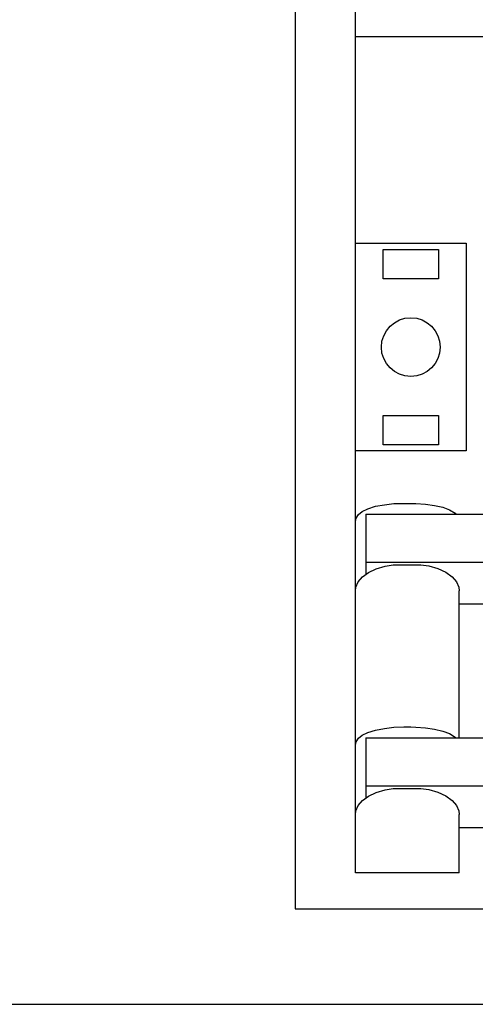
# Model space of a CAD drawing. Units: centimetres. Extents: x -234 to 2463, y 818 to 2144.
# Drawn here: x 1110 to 1176, y 1332 to 1474 of the extents above; entities that cross this region are included whole.
import ezdxf

# ---------------------------------------------------------------- set-up
doc = ezdxf.new("R2010")
doc.units = ezdxf.units.CM
doc.header["$MEASUREMENT"] = 0
doc.layers.add('layer 1', color=7, linetype='Continuous')

msp = doc.modelspace()

# ---------------------------------------------------------------- linework, layer by layer
at = {"layer": 'layer 1', "lineweight": 30}
for points, knots in [([(816.24, 2021.88), (816.24, 2021.88), (1436.24, 2021.88), (1436.24, 2021.88), (1436.24, 2021.88), (1436.24, 2021.88), (1436.24, 1332.15), (1436.24, 1332.15), (1436.24, 1332.15), (1436.24, 1332.15), (816.24, 1332.15), (816.24, 1332.15), (816.24, 1332.15), (816.24, 1332.15), (816.24, 2021.88), (816.24, 2021.88)], [0, 0, 0, 0, 0.25, 0.25, 0.25, 0.25, 0.5, 0.5, 0.5, 0.5, 0.75, 0.75, 0.75, 0.75, 1, 1, 1, 1]), ([(1412.95, 1345.94), (1412.95, 1345.94), (1149.54, 1345.94), (1149.54, 1345.94), (1149.54, 1345.94), (1149.54, 1345.94), (1149.54, 2008.09), (1149.54, 2008.09), (1149.54, 2008.09), (1149.54, 2008.09), (1412.95, 2008.09), (1412.95, 2008.09), (1412.95, 2008.09), (1412.95, 2008.09), (1412.95, 1345.94), (1412.95, 1345.94)], [0, 0, 0, 0, 0.25, 0.25, 0.25, 0.25, 0.5, 0.5, 0.5, 0.5, 0.75, 0.75, 0.75, 0.75, 1, 1, 1, 1]), ([(1174.24, 1442.11), (1174.24, 1442.11), (1158.24, 1442.11), (1158.24, 1442.11), (1158.24, 1442.11), (1158.24, 1442.11), (1158.24, 1412.11), (1158.24, 1412.11), (1158.24, 1412.11), (1158.24, 1412.11), (1174.24, 1412.11), (1174.24, 1412.11), (1174.24, 1412.11), (1174.24, 1412.11), (1174.24, 1442.11), (1174.24, 1442.11)], [0, 0, 0, 0, 0.25, 0.25, 0.25, 0.25, 0.5, 0.5, 0.5, 0.5, 0.75, 0.75, 0.75, 0.75, 1, 1, 1, 1]), ([(1170.24, 1441.22), (1170.24, 1441.22), (1162.24, 1441.22), (1162.24, 1441.22), (1162.24, 1441.22), (1162.24, 1441.22), (1162.24, 1436.97), (1162.24, 1436.97), (1162.24, 1436.97), (1162.24, 1436.97), (1170.24, 1436.97), (1170.24, 1436.97), (1170.24, 1436.97), (1170.24, 1436.97), (1170.24, 1441.22), (1170.24, 1441.22)], [0, 0, 0, 0, 0.25, 0.25, 0.25, 0.25, 0.5, 0.5, 0.5, 0.5, 0.75, 0.75, 0.75, 0.75, 1, 1, 1, 1]), ([(1170.49, 1427.1), (1170.49, 1429.45), (1168.59, 1431.36), (1166.24, 1431.36), (1166.24, 1431.36), (1163.89, 1431.36), (1161.99, 1429.45), (1161.99, 1427.1), (1161.99, 1427.1), (1161.99, 1424.76), (1163.89, 1422.85), (1166.24, 1422.85), (1166.24, 1422.85), (1168.59, 1422.85), (1170.49, 1424.76), (1170.49, 1427.1), (1170.49, 1427.1), (1170.49, 1427.1), (1170.49, 1427.1), (1170.49, 1427.1)], [0, 0, 0, 0, 0.2, 0.2, 0.2, 0.2, 0.4, 0.4, 0.4, 0.4, 0.6, 0.6, 0.6, 0.6, 0.8, 0.8, 0.8, 0.8, 1, 1, 1, 1]), ([(1170.24, 1417.24), (1170.24, 1417.24), (1162.24, 1417.24), (1162.24, 1417.24), (1162.24, 1417.24), (1162.24, 1417.24), (1162.24, 1412.98), (1162.24, 1412.98), (1162.24, 1412.98), (1162.24, 1412.98), (1170.24, 1412.98), (1170.24, 1412.98), (1170.24, 1412.98), (1170.24, 1412.98), (1170.24, 1417.24), (1170.24, 1417.24)], [0, 0, 0, 0, 0.25, 0.25, 0.25, 0.25, 0.5, 0.5, 0.5, 0.5, 0.75, 0.75, 0.75, 0.75, 1, 1, 1, 1]), ([(1158.24, 1401.92), (1158.24, 1401.92), (1158.34, 1402.41), (1158.34, 1402.41), (1158.34, 1402.41), (1158.34, 1402.41), (1158.66, 1402.92), (1158.66, 1402.92), (1158.66, 1402.92), (1158.66, 1402.92), (1159.19, 1403.35), (1159.19, 1403.35), (1159.19, 1403.35), (1159.19, 1403.35), (1160.04, 1403.76), (1160.04, 1403.76), (1160.04, 1403.76), (1160.04, 1403.76), (1161.16, 1404.11), (1161.16, 1404.11), (1161.16, 1404.11), (1161.16, 1404.11), (1162.43, 1404.34), (1162.43, 1404.34), (1162.43, 1404.34), (1162.43, 1404.34), (1163.81, 1404.49), (1163.81, 1404.49), (1163.81, 1404.49), (1163.81, 1404.49), (1165.24, 1404.53), (1165.24, 1404.53)], [0, 0, 0, 0, 0.125, 0.125, 0.125, 0.125, 0.25, 0.25, 0.25, 0.25, 0.375, 0.375, 0.375, 0.375, 0.5, 0.5, 0.5, 0.5, 0.625, 0.625, 0.625, 0.625, 0.75, 0.75, 0.75, 0.75, 0.875, 0.875, 0.875, 0.875, 1, 1, 1, 1]), ([(1166.24, 1404.53), (1166.24, 1404.53), (1166.99, 1404.52), (1166.99, 1404.52), (1166.99, 1404.52), (1166.99, 1404.52), (1168.39, 1404.43), (1168.39, 1404.43), (1168.39, 1404.43), (1168.39, 1404.43), (1169.69, 1404.23), (1169.69, 1404.23), (1169.69, 1404.23), (1169.69, 1404.23), (1170.87, 1403.96), (1170.87, 1403.96), (1170.87, 1403.96), (1170.87, 1403.96), (1171.86, 1403.59), (1171.86, 1403.59), (1171.86, 1403.59), (1171.86, 1403.59), (1172.64, 1403.09), (1172.64, 1403.09), (1172.64, 1403.09), (1172.64, 1403.09), (1172.76, 1402.95), (1172.76, 1402.95)], [0, 0, 0, 0, 0.142857, 0.142857, 0.142857, 0.142857, 0.285714, 0.285714, 0.285714, 0.285714, 0.428571, 0.428571, 0.428571, 0.428571, 0.571429, 0.571429, 0.571429, 0.571429, 0.714286, 0.714286, 0.714286, 0.714286, 0.857143, 0.857143, 0.857143, 0.857143, 1, 1, 1, 1]), ([(1158.24, 1391.87), (1158.24, 1391.87), (1158.3, 1392.41), (1158.3, 1392.41), (1158.3, 1392.41), (1158.3, 1392.41), (1158.64, 1393.2), (1158.64, 1393.2), (1158.64, 1393.2), (1158.64, 1393.2), (1159.24, 1393.91), (1159.24, 1393.91), (1159.24, 1393.91), (1159.24, 1393.91), (1160.12, 1394.55), (1160.12, 1394.55), (1160.12, 1394.55), (1160.12, 1394.55), (1161.24, 1395.08), (1161.24, 1395.08), (1161.24, 1395.08), (1161.24, 1395.08), (1162.55, 1395.46), (1162.55, 1395.46), (1162.55, 1395.46), (1162.55, 1395.46), (1163.38, 1395.62), (1163.38, 1395.62)], [0, 0, 0, 0, 0.142857, 0.142857, 0.142857, 0.142857, 0.285714, 0.285714, 0.285714, 0.285714, 0.428571, 0.428571, 0.428571, 0.428571, 0.571429, 0.571429, 0.571429, 0.571429, 0.714286, 0.714286, 0.714286, 0.714286, 0.857143, 0.857143, 0.857143, 0.857143, 1, 1, 1, 1]), ([(1163.38, 1395.6), (1163.38, 1395.6), (1163.67, 1395.65), (1163.67, 1395.65), (1163.67, 1395.65), (1163.67, 1395.65), (1164, 1395.63), (1164, 1395.63)], [0, 0, 0, 0, 0.5, 0.5, 0.5, 0.5, 1, 1, 1, 1]), ([(1167.48, 1395.63), (1167.48, 1395.63), (1167.69, 1395.65), (1167.69, 1395.65), (1167.69, 1395.65), (1167.69, 1395.65), (1168.1, 1395.6), (1168.1, 1395.6)], [0, 0, 0, 0, 0.5, 0.5, 0.5, 0.5, 1, 1, 1, 1]), ([(1168.1, 1395.62), (1168.1, 1395.62), (1168.84, 1395.49), (1168.84, 1395.49), (1168.84, 1395.49), (1168.84, 1395.49), (1170.15, 1395.11), (1170.15, 1395.11), (1170.15, 1395.11), (1170.15, 1395.11), (1171.3, 1394.59), (1171.3, 1394.59), (1171.3, 1394.59), (1171.3, 1394.59), (1172.24, 1393.91), (1172.24, 1393.91), (1172.24, 1393.91), (1172.24, 1393.91), (1172.86, 1393.19), (1172.86, 1393.19), (1172.86, 1393.19), (1172.86, 1393.19), (1173.17, 1392.41), (1173.17, 1392.41), (1173.17, 1392.41), (1173.17, 1392.41), (1173.24, 1391.87), (1173.24, 1391.87)], [0, 0, 0, 0, 0.142857, 0.142857, 0.142857, 0.142857, 0.285714, 0.285714, 0.285714, 0.285714, 0.428571, 0.428571, 0.428571, 0.428571, 0.571429, 0.571429, 0.571429, 0.571429, 0.714286, 0.714286, 0.714286, 0.714286, 0.857143, 0.857143, 0.857143, 0.857143, 1, 1, 1, 1]), ([(1158.24, 1369.59), (1158.24, 1369.59), (1158.34, 1370.09), (1158.34, 1370.09), (1158.34, 1370.09), (1158.34, 1370.09), (1158.66, 1370.59), (1158.66, 1370.59), (1158.66, 1370.59), (1158.66, 1370.59), (1159.19, 1371.02), (1159.19, 1371.02), (1159.19, 1371.02), (1159.19, 1371.02), (1160.04, 1371.44), (1160.04, 1371.44), (1160.04, 1371.44), (1160.04, 1371.44), (1161.16, 1371.78), (1161.16, 1371.78), (1161.16, 1371.78), (1161.16, 1371.78), (1162.43, 1372.02), (1162.43, 1372.02), (1162.43, 1372.02), (1162.43, 1372.02), (1163.81, 1372.17), (1163.81, 1372.17), (1163.81, 1372.17), (1163.81, 1372.17), (1165.24, 1372.22), (1165.24, 1372.22)], [0, 0, 0, 0, 0.125, 0.125, 0.125, 0.125, 0.25, 0.25, 0.25, 0.25, 0.375, 0.375, 0.375, 0.375, 0.5, 0.5, 0.5, 0.5, 0.625, 0.625, 0.625, 0.625, 0.75, 0.75, 0.75, 0.75, 0.875, 0.875, 0.875, 0.875, 1, 1, 1, 1]), ([(1166.24, 1372.22), (1166.24, 1372.22), (1166.99, 1372.21), (1166.99, 1372.21), (1166.99, 1372.21), (1166.99, 1372.21), (1168.39, 1372.11), (1168.39, 1372.11), (1168.39, 1372.11), (1168.39, 1372.11), (1169.69, 1371.92), (1169.69, 1371.92), (1169.69, 1371.92), (1169.69, 1371.92), (1170.87, 1371.63), (1170.87, 1371.63), (1170.87, 1371.63), (1170.87, 1371.63), (1171.86, 1371.27), (1171.86, 1371.27), (1171.86, 1371.27), (1171.86, 1371.27), (1172.64, 1370.76), (1172.64, 1370.76), (1172.64, 1370.76), (1172.64, 1370.76), (1172.7, 1370.69), (1172.7, 1370.69)], [0, 0, 0, 0, 0.142857, 0.142857, 0.142857, 0.142857, 0.285714, 0.285714, 0.285714, 0.285714, 0.428571, 0.428571, 0.428571, 0.428571, 0.571429, 0.571429, 0.571429, 0.571429, 0.714286, 0.714286, 0.714286, 0.714286, 0.857143, 0.857143, 0.857143, 0.857143, 1, 1, 1, 1]), ([(1158.24, 1359.56), (1158.24, 1359.56), (1158.3, 1360.1), (1158.3, 1360.1), (1158.3, 1360.1), (1158.3, 1360.1), (1158.64, 1360.89), (1158.64, 1360.89), (1158.64, 1360.89), (1158.64, 1360.89), (1159.24, 1361.58), (1159.24, 1361.58), (1159.24, 1361.58), (1159.24, 1361.58), (1160.12, 1362.23), (1160.12, 1362.23), (1160.12, 1362.23), (1160.12, 1362.23), (1161.24, 1362.76), (1161.24, 1362.76), (1161.24, 1362.76), (1161.24, 1362.76), (1162.55, 1363.14), (1162.55, 1363.14), (1162.55, 1363.14), (1162.55, 1363.14), (1163.38, 1363.3), (1163.38, 1363.3)], [0, 0, 0, 0, 0.142857, 0.142857, 0.142857, 0.142857, 0.285714, 0.285714, 0.285714, 0.285714, 0.428571, 0.428571, 0.428571, 0.428571, 0.571429, 0.571429, 0.571429, 0.571429, 0.714286, 0.714286, 0.714286, 0.714286, 0.857143, 0.857143, 0.857143, 0.857143, 1, 1, 1, 1]), ([(1163.38, 1363.29), (1163.38, 1363.29), (1163.67, 1363.32), (1163.67, 1363.32), (1163.67, 1363.32), (1163.67, 1363.32), (1164, 1363.32), (1164, 1363.32)], [0, 0, 0, 0, 0.5, 0.5, 0.5, 0.5, 1, 1, 1, 1]), ([(1167.48, 1363.32), (1167.48, 1363.32), (1167.69, 1363.33), (1167.69, 1363.33), (1167.69, 1363.33), (1167.69, 1363.33), (1168.1, 1363.28), (1168.1, 1363.28)], [0, 0, 0, 0, 0.5, 0.5, 0.5, 0.5, 1, 1, 1, 1]), ([(1168.1, 1363.3), (1168.1, 1363.3), (1168.84, 1363.16), (1168.84, 1363.16), (1168.84, 1363.16), (1168.84, 1363.16), (1170.15, 1362.8), (1170.15, 1362.8), (1170.15, 1362.8), (1170.15, 1362.8), (1171.3, 1362.27), (1171.3, 1362.27), (1171.3, 1362.27), (1171.3, 1362.27), (1172.24, 1361.58), (1172.24, 1361.58), (1172.24, 1361.58), (1172.24, 1361.58), (1172.86, 1360.86), (1172.86, 1360.86), (1172.86, 1360.86), (1172.86, 1360.86), (1173.17, 1360.09), (1173.17, 1360.09), (1173.17, 1360.09), (1173.17, 1360.09), (1173.24, 1359.56), (1173.24, 1359.56)], [0, 0, 0, 0, 0.142857, 0.142857, 0.142857, 0.142857, 0.285714, 0.285714, 0.285714, 0.285714, 0.428571, 0.428571, 0.428571, 0.428571, 0.571429, 0.571429, 0.571429, 0.571429, 0.714286, 0.714286, 0.714286, 0.714286, 0.857143, 0.857143, 0.857143, 0.857143, 1, 1, 1, 1])]:
    msp.add_open_spline(points, degree=3, knots=knots, dxfattribs=at)
for points in [[(1158.24, 1351.15), (1158.24, 1351.15), (1158.24, 1994.39), (1158.24, 1994.39)], [(1404.24, 1471.94), (1404.24, 1471.94), (1158.24, 1471.94), (1158.24, 1471.94)], [(1165.24, 1404.53), (1165.24, 1404.53), (1166.24, 1404.53), (1166.24, 1404.53)], [(1159.74, 1402.95), (1159.74, 1402.95), (1182.64, 1402.95), (1182.64, 1402.95)], [(1159.74, 1402.95), (1159.74, 1402.95), (1159.74, 1394.28), (1159.74, 1394.28)], [(1159.74, 1396.02), (1159.74, 1396.02), (1402.74, 1396.02), (1402.74, 1396.02)], [(1164, 1395.66), (1164, 1395.66), (1167.48, 1395.66), (1167.48, 1395.66)], [(1173.24, 1370.63), (1173.24, 1370.63), (1173.24, 1391.87), (1173.24, 1391.87)], [(1173.24, 1390.02), (1173.24, 1390.02), (1389.24, 1390.02), (1389.24, 1390.02)], [(1165.24, 1372.22), (1165.24, 1372.22), (1166.24, 1372.22), (1166.24, 1372.22)], [(1159.74, 1370.63), (1159.74, 1370.63), (1182.64, 1370.63), (1182.64, 1370.63)], [(1159.74, 1370.63), (1159.74, 1370.63), (1159.74, 1361.96), (1159.74, 1361.96)], [(1159.74, 1363.7), (1159.74, 1363.7), (1402.74, 1363.7), (1402.74, 1363.7)], [(1164, 1363.33), (1164, 1363.33), (1167.48, 1363.33), (1167.48, 1363.33)], [(1173.24, 1351.15), (1173.24, 1351.15), (1173.24, 1359.56), (1173.24, 1359.56)], [(1173.24, 1357.69), (1173.24, 1357.69), (1389.24, 1357.69), (1389.24, 1357.69)], [(1173.24, 1351.15), (1173.24, 1351.15), (1158.24, 1351.15), (1158.24, 1351.15)]]:
    msp.add_open_spline(points, degree=3, dxfattribs=at)

doc.saveas('drawing.dxf')
